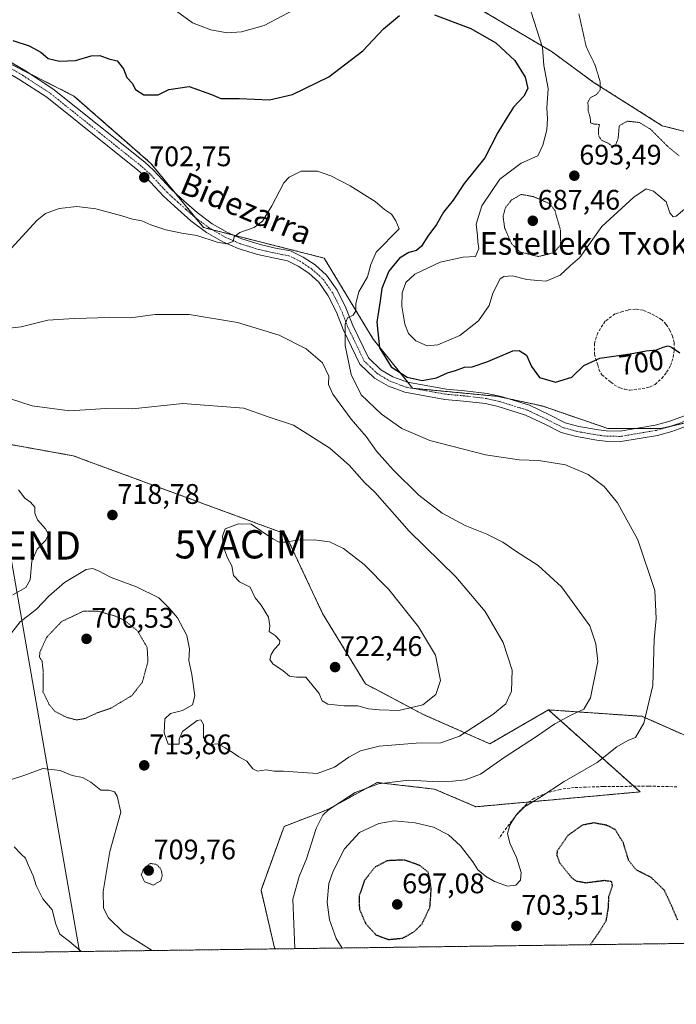
# Model space of a CAD drawing. Units: metres. Extents: x 590025 to 593458, y 4756784 to 4759143.
# Drawn here: x 591435 to 591668, y 4756784 to 4757132 of the extents above; entities that cross this region are included whole.
import ezdxf
from ezdxf.enums import TextEntityAlignment as Align

# ---------------------------------------------------------------- set-up
doc = ezdxf.new("R2010")
doc.units = ezdxf.units.M
doc.header["$MEASUREMENT"] = 0
for name, pattern in [('TRAZO_Y_PUNTO', [1, 0.5, -0.25, 0, -0.25]), ('TRAZOS', [0.75, 0.5, -0.25]), ('TRAZOS2', [0.375, 0.25, -0.125]), ('TRAZOSX2', [1.5, 1, -0.5])]:
    doc.linetypes.add(name, pattern=pattern)
doc.layers.get('0').update_dxf_attribs({"lineweight": 5})
for name, color, linetype, lineweight in [('Arbolado forestal', 92, 'TRAZOS', 0), ('Arbolado forestal CxS', 92, 'Continuous', 0), ('Camino', 19, 'Continuous', 0), ('Camino Cxs', 19, 'Continuous', 0), ('Camino eje', 39, 'TRAZO_Y_PUNTO', 13), ('Carátula', 7, 'Continuous', 5), ('Comarca CxS', 133, 'Continuous', 0), ('Comunidad Autónoma CxS', 142, 'Continuous', 0), ('Curva de nivel maestra', 36, 'Continuous', 30), ('Curva de nivel maestra depresión', 36, 'TRAZOS2', 30), ('Curva de nivel normal', 36, 'Continuous', 0), ('Curva de nivel normal depresión', 36, 'TRAZOS2', 0), ('Entidad de ámbito territorial CxS', 92, 'Continuous', 0), ('Espacio natural protegido CxS', 2, 'Continuous', 0), ('Municipio CxS', 142, 'Continuous', 0), ('Muro lineal', 1, 'TRAZOSX2', 13), ('Pastizal CxS', 92, 'Continuous', 0), ('Prado', 92, 'Continuous', 0), ('Prado CxS', 92, 'Continuous', 0), ('Provincia CxS', 1, 'Continuous', 0), ('Punto de cota en terreno', 7, 'Continuous', 0), ('Rótulo de curva de nivel directora', 19, 'Continuous', 0), ('Rótulo de punto de cota en terreno', 19, 'Continuous', 0), ('Senda', 19, 'TRAZOSX2', 0), ('Tendido', 6, 'Continuous', 0), ('Texto cartográfico', 19, 'Continuous', 0), ('Torre de tendido puntual', 7, 'Continuous', 0), ('Yacimiento arqueológico puntual', 7, 'Continuous', 0)]:
    doc.layers.add(name, color=color, linetype=linetype, lineweight=lineweight)
doc.styles.add('Arial', font='txt', dxfattribs={"height": 0.2})

# ---------------------------------------------------------------- blocks, each defined once
blk = doc.blocks.new('*U153')
at = {"layer": 'Arbolado forestal CxS', "color": 92, "linetype": 'Continuous', "lineweight": 0}
for points in [[(591589.37, 4757141.22, 696.5), (591623.8, 4757120.8, 693.48), (591638.4, 4757110.13, 690.06), (591662.81, 4757094.65, 689.58), (591720.34, 4757080.21, 694.89)], [(591677.18, 4756990.9, 701.71), (591662.38, 4756987.48, 702.8), (591643.59, 4756987.48, 703.7), (591620.26, 4756995.45, 702.76), (591604.63, 4756998.86, 702.24), (591574.46, 4757001.7, 700.52), (591560.5, 4757019.13, 700.9), (591543.14, 4757047.8, 707.41), (591500.44, 4757058.62, 703.84), (591481.8, 4757081.34, 702.37), (591454.54, 4757105.17, 701.26), (591407.28, 4757129.08, 699.87)]]:
    blk.add_polyline3d(points, dxfattribs=at)
blk = doc.blocks.new('*U154')
at = {"layer": 'Arbolado forestal CxS', "color": 92, "linetype": 'Continuous', "lineweight": 0}
blk.add_polyline3d([(591840.51, 4756807.46, 722.08), (591525.87, 4756803.25, 711.51), (591525.54, 4756803.6, 711.55), (591520.77, 4756824.08, 712.07), (591528.96, 4756846.61, 712.54), (591544.15, 4756852.47, 709.95), (591561.86, 4756862.16, 709.86), (591573.87, 4756860.77, 709.11), (591582.22, 4756859.8, 709.16), (591596.89, 4756853.58, 707.52), (591654.98, 4756858.84, 701.48), (591622.53, 4756887.87, 711.51), (591655.55, 4756885.59, 705.3), (591655.55, 4756885.59, 705.3), (591708.49, 4756862.25, 703.41)], dxfattribs=at)
blk = doc.blocks.new('*U159')
at = {"layer": 'Prado CxS', "color": 92, "linetype": 'Continuous', "lineweight": 0}
for points in [[(591407.28, 4757129.08, 699.87), (591454.54, 4757105.17, 701.26), (591481.8, 4757081.34, 702.37), (591500.44, 4757058.62, 703.84), (591543.14, 4757047.8, 707.41), (591560.5, 4757019.13, 700.9), (591574.46, 4757001.7, 700.52), (591604.63, 4756998.86, 702.24), (591620.26, 4756995.45, 702.76), (591643.59, 4756987.48, 703.7), (591662.38, 4756987.48, 702.8), (591677.18, 4756990.9, 701.71)], [(591708.49, 4756862.25, 703.41), (591655.55, 4756885.59, 705.3), (591622.53, 4756887.87, 711.51), (591601.78, 4756875.87, 711.89), (591578.44, 4756886.17, 718.93), (591557.75, 4756897.08, 720.94), (591542.57, 4756922.02, 721.11), (591529.32, 4756950.21, 719.74), (591454.32, 4756977.8, 716.95), (591422.28, 4756983.57, 718.11)]]:
    blk.add_polyline3d(points, dxfattribs=at)
blk = doc.blocks.new('*U160')
at = {"layer": 'Pastizal CxS', "color": 92, "linetype": 'Continuous', "lineweight": 0}
for points in [[(591799.57, 4757087.38, 696.81), (591842.98, 4757075.39, 709.45), (591844.46, 4757075.42, 710.47), (591848.89, 4757063.27, 710.34), (591854.91, 4757038.25, 715.28), (591856.1, 4757031.43, 716.55), (591816.17, 4757045.09, 710.06), (591772.05, 4757072.3, 697.65), (591762.46, 4757075.49, 696.14), (591743.01, 4757081.97, 694.71), (591720.34, 4757080.21, 694.89), (591662.81, 4757094.65, 689.58), (591638.4, 4757110.13, 690.06), (591623.8, 4757120.8, 693.48), (591589.37, 4757141.22, 696.5), (591576.02, 4757153.58, 694.09), (591553.61, 4757167.88, 692.07), (591564.06, 4757184.52, 687.21), (591602.93, 4757199.19, 689.22), (591631.89, 4757205.45, 694.63), (591661.06, 4757212.88, 701.3), (591669.29, 4757213.11, 704.74), (591668.68, 4757184.32, 697.53), (591686.68, 4757158.49, 694.43), (591730.52, 4757136.57, 693.79), (591775.09, 4757106.68, 699.29), (591799.57, 4757087.38, 696.81)], [(591920.22, 4756980.09, 724.86), (591880.1, 4756947.31, 716.03), (591880.48, 4756952.73, 716.32), (591880.49, 4756952.94, 716.34), (591880.49, 4756953.07, 716.34), (591880.07, 4756962.85, 717.14), (591880.05, 4756963.08, 717.15), (591879.86, 4756964.68, 717.16), (591878.69, 4756974.39, 717.14), (591878.56, 4756975.47, 717.17), (591878.54, 4756975.62, 717.17), (591875.32, 4756994.19, 717.74), (591884.05, 4757000.01, 720.21), (591895.72, 4757000.59, 721.92), (591909.73, 4757001.18, 724.52), (591916.73, 4757007.59, 726.24), (591917.02, 4757018.8, 728.08), (591878.17, 4757023.87, 720.78), (591868.72, 4757027.11, 716.77), (591866.39, 4757040.54, 715.18), (591866.35, 4757040.72, 715.17), (591860.15, 4757066.49, 712.99), (591860.05, 4757066.82, 713.02), (591856.83, 4757075.62, 713.86), (591898.89, 4757076.32, 726.27), (591924.91, 4757078.66, 733.64), (591944.01, 4757076.43, 740.72), (591958.08, 4757070.94, 744.14), (591965.91, 4757059, 742.44), (591969.41, 4757044.02, 738.41), (591966.92, 4757032.68, 735.7), (591947.98, 4757029.48, 732.97), (591938.14, 4757010.25, 729.9), (591920.22, 4756980.09, 724.86)]]:
    blk.add_polyline3d(points, close=True, dxfattribs=at)
blk = doc.blocks.new('*U165')
at = {"layer": 'Curva de nivel normal', "color": 36, "linetype": 'Continuous', "lineweight": 0}
for points in [[(591431.68, 4756998.05, 715), (591439.78, 4756995.52, 715), (591453.01, 4756993.78, 715), (591465.84, 4756994.57, 715), (591475.26, 4756994.49, 715), (591493.1, 4756996.33, 715), (591514.68, 4756994.68, 715), (591523.3, 4756991.63, 715), (591532.27, 4756988.69, 715), (591545.13, 4756980.49, 715), (591551.95, 4756974.46, 715), (591557.45, 4756968.32, 715), (591561.03, 4756964.97, 715), (591573.23, 4756951.17, 715), (591589.77, 4756935, 715), (591600.13, 4756922.73, 715), (591606.55, 4756911.72, 715), (591609.75, 4756901.93, 715), (591609.42, 4756894.54, 715), (591607.4, 4756889.96, 715), (591602.82, 4756886.2, 715), (591591.1, 4756878.54, 715), (591584.43, 4756876.26, 715), (591575.68, 4756876.14, 715), (591562.55, 4756874.98, 715), (591556, 4756873.42, 715), (591551.9, 4756871.14, 715), (591546.82, 4756867.59, 715), (591540.62, 4756865.38, 715), (591528.73, 4756866.19, 715), (591525.43, 4756866.16, 715), (591522.55, 4756866.69, 715), (591519.52, 4756866.22, 715), (591517.85, 4756866.99, 715), (591515.7, 4756869.77, 715), (591512.89, 4756871.29, 715), (591510.53, 4756872.93, 715), (591508.03, 4756874.43, 715), (591505.52, 4756875.8, 715), (591501.74, 4756875.54, 715), (591500.36, 4756878.02, 715), (591500.47, 4756882.71, 715), (591499.42, 4756884.35, 715), (591498.2, 4756884.14, 715), (591493, 4756880.17, 715), (591491.75, 4756877.5, 715), (591491.81, 4756875.72, 715), (591487.96, 4756875.73, 715), (591486.43, 4756879.72, 715), (591486.74, 4756884.68, 715), (591488.7, 4756886.53, 715), (591492.94, 4756887.7, 715), (591496.54, 4756889.64, 715), (591497.4, 4756892.87, 715), (591496.27, 4756900.45, 715), (591495.19, 4756905.29, 715), (591495.45, 4756909.46, 715), (591494.55, 4756914.19, 715), (591491.22, 4756920.41, 715), (591488.33, 4756923.81, 715), (591484.6, 4756927.51, 715), (591476.74, 4756931.44, 715), (591467.71, 4756934.78, 715), (591463.28, 4756937.11, 715), (591461.09, 4756937.92, 715), (591458.9, 4756937.52, 715), (591451.14, 4756932.9, 715), (591445.63, 4756928.11, 715), (591441.29, 4756923.54, 715), (591435.5, 4756919.05, 715), (591430.89, 4756913.18, 715)], [(591429.16, 4756862.11, 715), (591436.82, 4756864.62, 715), (591443.5, 4756867.08, 715), (591449.65, 4756866.38, 715), (591453.93, 4756864.66, 715), (591457.58, 4756863.98, 715), (591460.54, 4756862.28, 715), (591464.04, 4756859.48, 715), (591466.95, 4756859.44, 715), (591468.91, 4756858.86, 715), (591469.85, 4756857.27, 715), (591471.2, 4756851.6, 715), (591467.23, 4756837.74, 715), (591464.86, 4756823.62, 715), (591464.95, 4756817.7, 715), (591466.79, 4756814.31, 715), (591472.08, 4756809.06, 715), (591482.22, 4756802.67, 715)]]:
    blk.add_polyline3d(points, dxfattribs=at)
blk = doc.blocks.new('*U167')
at = {"layer": 'Curva de nivel normal', "color": 36, "linetype": 'Continuous', "lineweight": 0}
blk.add_polyline3d([(591549.45, 4756803.57, 705), (591547.44, 4756806.96, 705), (591545.04, 4756813.49, 705), (591544.14, 4756819.8, 705), (591544.84, 4756826.35, 705), (591546.37, 4756830.8, 705), (591550.36, 4756838.73, 705), (591555.64, 4756844.51, 705), (591562.43, 4756847.65, 705), (591567.86, 4756848.57, 705), (591575.3, 4756847.92, 705), (591581.89, 4756846.29, 705), (591587.11, 4756843.66, 705), (591591.41, 4756839.72, 705), (591595.82, 4756834.03, 705), (591597.52, 4756831.25, 705), (591600.23, 4756828.97, 705), (591603.4, 4756827.14, 705), (591608.1, 4756825.5, 705), (591610.99, 4756825.76, 705), (591612.65, 4756827.53, 705), (591612.9, 4756830.34, 705), (591611.23, 4756835.63, 705), (591608.9, 4756840.63, 705), (591608.05, 4756844.12, 705), (591608.99, 4756847.25, 705), (591611.11, 4756850.55, 705), (591614.01, 4756853.51, 705), (591619.5, 4756856.9, 705), (591628.1, 4756862.51, 705), (591639.77, 4756869.24, 705), (591646.73, 4756874.8, 705), (591650.65, 4756877.01, 705), (591653.38, 4756878.13, 705), (591656.26, 4756883.17, 705), (591659.55, 4756896.5, 705), (591659.94, 4756912.83, 705), (591660.72, 4756920.24, 705), (591660.22, 4756930.11, 705), (591654.24, 4756948.08, 705), (591646.94, 4756961.11, 705), (591642.26, 4756966.99, 705), (591636.57, 4756971.23, 705), (591628.57, 4756974.66, 705), (591619.09, 4756976.19, 705), (591612.21, 4756976.42, 705), (591600.26, 4756978.12, 705), (591580.51, 4756983.24, 705), (591570.69, 4756987.42, 705), (591563.45, 4756992.51, 705), (591556.29, 4756999.42, 705), (591552.72, 4757006.54, 705), (591550.58, 4757016.83, 705), (591550.56, 4757024.37, 705), (591551.45, 4757026.63, 705), (591553.45, 4757027.61, 705), (591554.36, 4757029.13, 705), (591554.37, 4757031.74, 705), (591555.42, 4757035.83, 705), (591558.46, 4757041.17, 705), (591559.6, 4757045.5, 705), (591561.58, 4757049.85, 705), (591569.7, 4757058.1, 705), (591568.5, 4757060.94, 705), (591566.93, 4757063.33, 705), (591564.55, 4757064.95, 705), (591561.16, 4757067.89, 705), (591552.38, 4757073.38, 705), (591545.52, 4757076.88, 705), (591540.77, 4757078.58, 705), (591534.98, 4757078.54, 705), (591530.74, 4757076.41, 705), (591528.84, 4757074.46, 705), (591524.59, 4757066.29, 705), (591521.34, 4757060.86, 705), (591518.32, 4757058.64, 705), (591513.28, 4757056.9, 705), (591511.29, 4757055.38, 705), (591510.94, 4757053.71, 705), (591508.58, 4757052.9, 705), (591505.23, 4757053.46, 705), (591498, 4757055.85, 705), (591492.77, 4757056.61, 705), (591487.1, 4757057.77, 705), (591481.72, 4757059.63, 705), (591478.57, 4757061.01, 705), (591475.31, 4757061.53, 705), (591471.44, 4757062.78, 705), (591462.33, 4757065.22, 705), (591455.61, 4757066.01, 705), (591449.26, 4757065.41, 705), (591444.51, 4757063.54, 705), (591441.54, 4757061.2, 705), (591430.96, 4757049.79, 705)], dxfattribs=at)
blk = doc.blocks.new('*U171')
at = {"layer": 'Curva de nivel normal', "color": 36, "linetype": 'Continuous', "lineweight": 0}
blk.add_polyline3d([(591430.66, 4757022.82, 710), (591435.91, 4757023.5, 710), (591445.34, 4757025.86, 710), (591454.6, 4757026.38, 710), (591467.21, 4757026.71, 710), (591474.55, 4757026.63, 710), (591483.35, 4757027.82, 710), (591495.31, 4757027.78, 710), (591512.41, 4757025.05, 710), (591527.16, 4757020.53, 710), (591536.75, 4757015.68, 710), (591542.49, 4757010.67, 710), (591544.74, 4757006, 710), (591544.7, 4757003.1, 710), (591546.18, 4756999.58, 710), (591552.68, 4756990.75, 710), (591557.96, 4756984.69, 710), (591561.66, 4756979.46, 710), (591567.53, 4756972.79, 710), (591576.66, 4756963.85, 710), (591584.91, 4756957.47, 710), (591593.05, 4756953.13, 710), (591600.71, 4756950.12, 710), (591606.35, 4756947.2, 710), (591610.98, 4756944.02, 710), (591618.92, 4756939, 710), (591627.14, 4756931.47, 710), (591637.19, 4756917.59, 710), (591639.3, 4756911.29, 710), (591640.04, 4756905.02, 710), (591637.46, 4756892.15, 710), (591635.04, 4756888.11, 710), (591630.74, 4756886.09, 710), (591624.81, 4756882.92, 710), (591617.96, 4756878.18, 710), (591607.27, 4756871.21, 710), (591598.48, 4756865.12, 710), (591593.1, 4756863.11, 710), (591588.63, 4756862.68, 710), (591583.65, 4756862.34, 710), (591573.16, 4756862.96, 710), (591562.34, 4756861.74, 710), (591554.16, 4756858.64, 710), (591544.68, 4756852.47, 710), (591542.72, 4756850.56, 710), (591540.32, 4756845.91, 710), (591536.86, 4756835.17, 710), (591534.3, 4756828.83, 710), (591532.04, 4756820.83, 710), (591532.72, 4756803.34, 710)], dxfattribs=at)
blk = doc.blocks.new('*U186')
at = {"layer": 'Curva de nivel normal', "color": 36, "linetype": 'Continuous', "lineweight": 0}
for points in [[(591457.05855, 4756802.33139, 720), (591456.75, 4756802.73, 720), (591453.01, 4756805.87, 720), (591449.59, 4756808.48, 720), (591448.12, 4756811.98, 720), (591446.84, 4756817.13, 720), (591443.58, 4756821.01, 720), (591441.14, 4756825.73, 720), (591440.12, 4756829.07, 720), (591438.3, 4756833.06, 720), (591437.36, 4756835.32, 720), (591435.82, 4756836.81, 720), (591433.34, 4756839.41, 720)], [(591432.94, 4756928.56, 720), (591437.48, 4756931.2, 720), (591439, 4756933.93, 720), (591439.63, 4756940.54, 720), (591441.48, 4756944.7, 720), (591444.53, 4756947.91, 720), (591445.49, 4756950, 720), (591444.52, 4756951.92, 720), (591441.63, 4756955.15, 720), (591440.64, 4756957.51, 720), (591440.74, 4756959.59, 720), (591439.2, 4756961.4, 720), (591437.15, 4756962.78, 720), (591434.88, 4756965.82, 720)]]:
    blk.add_polyline3d(points, dxfattribs=at)
blk = doc.blocks.new('5PATER')
at = {"layer": 'Carátula', "linetype": 'Continuous', "lineweight": 5}
h = blk.add_hatch(color=250, dxfattribs=at)
edge = h.paths.add_edge_path()
edge.add_ellipse((0, 0.01), major_axis=(-1.33, -1.34), ratio=0.999422, start_angle=0, end_angle=360)
blk = doc.blocks.new('5TTEND')
blk.add_text('5TTEND', height=10).set_placement((0, 0), align=Align.MIDDLE_CENTER)
blk = doc.blocks.new('5YACIM')
blk.add_text('5YACIM', height=10).set_placement((0, 0), align=Align.MIDDLE_CENTER)

msp = doc.modelspace()

# ---------------------------------------------------------------- linework, layer by layer
at = {"layer": 'Arbolado forestal', "color": 92, "linetype": 'TRAZOS', "lineweight": 0}
for points in [[(591669.29, 4757213.11, 704.74), (591661.06, 4757212.88, 701.3), (591631.89, 4757205.45, 694.63), (591602.93, 4757199.19, 689.22), (591564.06, 4757184.52, 687.21), (591553.61, 4757167.88, 692.07), (591576.02, 4757153.58, 694.09), (591589.37, 4757141.22, 696.5), (591623.8, 4757120.8, 693.48), (591638.4, 4757110.13, 690.06), (591662.81, 4757094.65, 689.58), (591720.34, 4757080.21, 694.89), (591743.01, 4757081.97, 694.71), (591762.46, 4757075.49, 696.14), (591772.05, 4757072.3, 697.65), (591816.17, 4757045.09, 710.06), (591856.1, 4757031.43, 716.55)], [(591677.18, 4756990.9, 701.71), (591666.06, 4756988.33, 702.54), (591662.38, 4756987.48, 702.8), (591653.66, 4756987.48, 703.2), (591643.59, 4756987.48, 703.7), (591620.26, 4756995.45, 702.76), (591607.51, 4756998.23, 702.41), (591604.63, 4756998.86, 702.24), (591574.46, 4757001.7, 700.52), (591572.72, 4757003.87, 700.15), (591560.5, 4757019.13, 700.9), (591543.14, 4757047.8, 707.41), (591510.99, 4757055.95, 704.5), (591503.54, 4757057.83, 703.98), (591500.44, 4757058.62, 703.84), (591497.62, 4757062.06, 703.4), (591490.2, 4757071.1, 702.75), (591481.8, 4757081.34, 702.37), (591454.54, 4757105.17, 701.26), (591438.62, 4757113.22, 701.13), (591410.48, 4757127.46, 700.17)], [(591622.53, 4756887.87, 711.51), (591601.78, 4756875.87, 711.89), (591578.44, 4756886.17, 718.93), (591557.74, 4756897.08, 720.94), (591542.57, 4756922.02, 721.11), (591529.32, 4756950.21, 719.74), (591454.31, 4756977.8, 716.95), (591422.28, 4756983.57, 718.11)], [(591525.87, 4756803.25, 711.51), (591525.54, 4756803.6, 711.55), (591520.77, 4756824.08, 712.07), (591528.96, 4756846.61, 712.54), (591544.15, 4756852.47, 709.95), (591561.86, 4756862.16, 709.86), (591573.87, 4756860.77, 709.11), (591582.22, 4756859.8, 709.16), (591596.88, 4756853.58, 707.52), (591615.73, 4756855.28, 705.12), (591654.98, 4756858.84, 701.48), (591652.76, 4756860.82, 702.08), (591622.53, 4756887.87, 711.51)], [(591622.53, 4756887.87, 711.51), (591655.55, 4756885.59, 705.3), (591708.49, 4756862.25, 703.41), (591734.1, 4756867.94, 701.81), (591749.23, 4756866.54, 702.01), (591766.13, 4756864.97, 703.25), (591770.91, 4756864.53, 703.51), (591797.61, 4756865.34, 706.27), (591808.5, 4756865.67, 708.19), (591836.74, 4756843.83, 718.35)], [(591840.51, 4756807.46, 722.08), (591525.87, 4756803.25, 711.51)], [(591525.87, 4756803.25, 711.51), (591333.1, 4756800.67, 733.1)]]:
    msp.add_polyline3d(points, dxfattribs=at)
at = {"layer": 'Arbolado forestal CxS', "color": 92, "linetype": 'Continuous', "lineweight": 0}
msp.add_polyline3d([(591422.28, 4756983.57, 718.11), (591454.32, 4756977.8, 716.95), (591529.32, 4756950.21, 719.74), (591542.57, 4756922.02, 721.11), (591557.74, 4756897.08, 720.94), (591578.44, 4756886.17, 718.93), (591601.78, 4756875.87, 711.89), (591622.53, 4756887.87, 711.51), (591622.53, 4756887.87, 711.51), (591654.98, 4756858.84, 701.48), (591596.88, 4756853.58, 707.52), (591582.22, 4756859.8, 709.16), (591573.87, 4756860.77, 709.11), (591561.86, 4756862.16, 709.86), (591544.15, 4756852.47, 709.95), (591528.96, 4756846.61, 712.54), (591520.77, 4756824.08, 712.07), (591525.54, 4756803.6, 711.55), (591525.87, 4756803.25, 711.51), (591333.1, 4756800.67, 733.1)], dxfattribs=at)
at = {"layer": 'Camino', "color": 19, "linetype": 'Continuous', "lineweight": 0}
for points in [[(591679.19, 4756991.1, 701.65), (591666.24, 4756986.44, 702.48), (591661.15, 4756985.02, 702.83), (591648.22, 4756982.82, 703.59), (591642.67, 4756982.94, 703.72), (591639.71, 4756983.32, 703.72), (591632.44, 4756984.59, 703.78), (591627.1, 4756986.05, 703.75), (591621.24, 4756989, 703.28), (591614.47, 4756992.24, 702.98), (591604.79, 4756995.21, 702.45), (591600.26, 4756996.27, 702.19), (591592.52, 4756997.2, 701.8), (591585.91, 4756997.77, 701.52), (591571.65, 4757000.32, 700.98), (591565.88, 4757002.43, 701.41), (591560.95, 4757005.34, 701.82), (591555.75, 4757010.26, 702.85), (591549.88, 4757022.51, 705.21), (591547.47, 4757028.67, 706.08), (591544.58, 4757034.49, 706.58), (591541.19, 4757039.29, 706.77), (591537.66, 4757042.44, 706.92), (591533.87, 4757044.98, 706.87), (591530.1, 4757046.85, 706.68), (591519.49, 4757049.07, 706.02), (591512.73, 4757051.17, 705.54), (591507.24, 4757053.57, 704.61), (591501.48, 4757056.9, 704.25), (591495.9, 4757061.04, 703.76), (591490.09, 4757066.19, 703.26), (591486.3, 4757069.69, 702.92), (591480.12, 4757076.31, 702.64), (591477.2, 4757078.94, 702.4), (591444.9, 4757104.75, 701.38), (591435.4, 4757110.93, 701.17), (591418.4, 4757120.99, 700.69)], [(591420.09, 4757124.28, 700.31), (591437.34, 4757114.06, 701.04), (591447.06, 4757107.74, 701.35), (591479.59, 4757081.75, 702.34), (591482.7, 4757078.94, 702.5), (591488.9, 4757072.3, 702.71), (591492.56, 4757068.93, 702.78), (591498.22, 4757063.9, 702.92), (591503.5, 4757059.98, 703.39), (591508.9, 4757056.86, 704.25), (591514.02, 4757054.62, 705), (591520.46, 4757052.62, 705.93), (591525.9, 4757051.34, 706.3), (591531.26, 4757050.38, 706.64), (591535.72, 4757048.18, 706.85), (591539.92, 4757045.36, 706.97), (591543.96, 4757041.75, 706.82), (591547.75, 4757036.39, 706.18), (591550.84, 4757030.17, 705.38), (591553.26, 4757023.98, 704.18), (591558.78, 4757012.46, 701.65), (591563.18, 4757008.3, 701.23), (591567.47, 4757005.77, 700.62), (591572.62, 4757003.89, 700.15), (591586.4, 4757001.43, 701.04), (591592.9, 4757000.86, 701.44), (591600.9, 4756999.9, 701.96), (591605.75, 4756998.77, 702.28), (591615.81, 4756995.68, 702.86), (591622.86, 4756992.3, 703.13), (591628.42, 4756989.5, 703.4), (591633.25, 4756988.19, 703.65), (591640.26, 4756986.97, 703.6), (591642.94, 4756986.62, 703.66), (591647.95, 4756986.51, 703.68), (591660.34, 4756988.62, 702.91), (591665.12, 4756989.95, 702.46), (591677.86, 4756994.54, 701.48)]]:
    msp.add_polyline3d(points, dxfattribs=at)
at = {"layer": 'Camino Cxs', "color": 19, "linetype": 'Continuous', "lineweight": 0}
for points in [[(591679.19, 4756991.1, 701.65), (591666.24, 4756986.44, 702.48), (591661.15, 4756985.02, 702.83), (591648.22, 4756982.82, 703.59), (591642.67, 4756982.94, 703.72), (591639.71, 4756983.32, 703.72), (591632.44, 4756984.59, 703.78), (591627.1, 4756986.05, 703.75), (591621.24, 4756989, 703.28), (591614.47, 4756992.24, 702.98), (591604.79, 4756995.21, 702.45), (591600.26, 4756996.27, 702.19), (591592.52, 4756997.2, 701.8), (591585.91, 4756997.77, 701.52), (591571.65, 4757000.32, 700.98), (591565.88, 4757002.43, 701.41), (591560.95, 4757005.34, 701.82), (591555.75, 4757010.26, 702.85), (591549.88, 4757022.51, 705.21), (591547.47, 4757028.67, 706.08), (591544.58, 4757034.49, 706.58), (591541.19, 4757039.29, 706.77), (591537.66, 4757042.44, 706.92), (591533.87, 4757044.98, 706.87), (591530.1, 4757046.85, 706.68), (591519.49, 4757049.07, 706.02), (591512.73, 4757051.17, 705.54), (591507.24, 4757053.57, 704.61), (591501.48, 4757056.9, 704.25), (591495.9, 4757061.04, 703.76), (591490.09, 4757066.19, 703.26), (591486.3, 4757069.69, 702.92), (591480.12, 4757076.31, 702.64), (591477.2, 4757078.94, 702.4), (591444.9, 4757104.75, 701.38), (591435.4, 4757110.93, 701.17), (591418.4, 4757120.99, 700.69)], [(591420.09, 4757124.28, 700.31), (591437.34, 4757114.06, 701.04), (591447.06, 4757107.74, 701.35), (591479.59, 4757081.75, 702.34), (591482.7, 4757078.94, 702.5), (591488.9, 4757072.3, 702.71), (591492.56, 4757068.93, 702.78), (591498.22, 4757063.9, 702.92), (591503.5, 4757059.98, 703.39), (591508.9, 4757056.86, 704.25), (591514.02, 4757054.62, 705), (591520.46, 4757052.62, 705.93), (591525.9, 4757051.34, 706.3), (591531.26, 4757050.38, 706.64), (591535.72, 4757048.18, 706.85), (591539.92, 4757045.36, 706.97), (591543.96, 4757041.75, 706.82), (591547.75, 4757036.39, 706.18), (591550.84, 4757030.17, 705.38), (591553.26, 4757023.98, 704.18), (591558.78, 4757012.46, 701.65), (591563.18, 4757008.3, 701.23), (591567.47, 4757005.77, 700.62), (591572.62, 4757003.89, 700.15), (591586.4, 4757001.43, 701.04), (591592.9, 4757000.86, 701.44), (591600.9, 4756999.9, 701.96), (591605.75, 4756998.77, 702.28), (591615.81, 4756995.68, 702.86), (591622.86, 4756992.3, 703.13), (591628.42, 4756989.5, 703.4), (591633.25, 4756988.19, 703.65), (591640.26, 4756986.97, 703.6), (591642.94, 4756986.62, 703.66), (591647.95, 4756986.51, 703.68), (591660.34, 4756988.62, 702.91), (591665.12, 4756989.95, 702.46), (591677.86, 4756994.54, 701.48)]]:
    msp.add_polyline3d(points, dxfattribs=at)
at = {"layer": 'Camino eje', "color": 39, "linetype": 'TRAZO_Y_PUNTO', "lineweight": 13}
msp.add_polyline3d([(591672.16, 4756990.53, 701.97), (591665.68, 4756988.2, 702.56), (591660.75, 4756986.82, 702.89), (591648.09, 4756984.67, 703.6), (591642.81, 4756984.78, 703.66), (591641.33, 4756984.97, 703.64), (591639.99, 4756985.15, 703.65), (591636.48, 4756985.76, 703.69), (591632.85, 4756986.39, 703.71), (591630.43, 4756987.05, 703.68), (591627.76, 4756987.78, 703.55), (591622.05, 4756990.65, 703.21), (591618.67, 4756992.27, 703.08), (591615.14, 4756993.96, 702.86), (591605.27, 4756996.99, 702.37), (591603.01, 4756997.52, 702.25), (591600.58, 4756998.09, 702.12), (591592.71, 4756999.03, 701.63), (591589.46, 4756999.32, 701.44), (591586.16, 4756999.6, 701.25), (591579.27, 4757000.83, 700.67), (591572.14, 4757002.11, 700.64), (591566.68, 4757004.1, 701.11), (591562.07, 4757006.82, 701.51), (591557.27, 4757011.36, 702.19), (591551.57, 4757023.25, 704.28), (591549.16, 4757029.42, 705.67), (591546.17, 4757035.44, 706.19), (591542.58, 4757040.52, 706.73), (591538.79, 4757043.9, 706.83), (591536.69, 4757045.31, 706.89), (591534.8, 4757046.58, 706.84), (591532.91, 4757047.52, 706.75), (591530.68, 4757048.62, 706.58), (591528, 4757049.1, 706.41), (591522.7, 4757050.21, 706.09), (591519.98, 4757050.85, 705.95), (591513.38, 4757052.9, 705.24), (591508.07, 4757055.22, 704.43), (591502.49, 4757058.44, 703.82), (591497.06, 4757062.47, 703.4), (591494.16, 4757065.05, 703.04), (591491.33, 4757067.56, 703.1), (591489.5, 4757069.25, 702.93), (591487.6, 4757071, 702.85), (591481.41, 4757077.63, 702.58), (591479.86, 4757079.03, 702.47), (591478.4, 4757080.35, 702.38), (591445.98, 4757106.25, 701.36), (591436.37, 4757112.5, 701.09), (591427.87, 4757117.53, 700.82)], dxfattribs=at)
at = {"layer": 'Comarca CxS', "color": 133, "linetype": 'Continuous', "lineweight": 0}
msp.add_polyline3d([(593024.11, 4756823.28, 968.62), (590059.09, 4756783.64, 852.98), (590051.29, 4757376.42, 790.63), (590028.65, 4759097.08, 719.84), (593426.06, 4759142.53, 620.11), (593442.72, 4757923.17, 758.34), (593457.66, 4756829.08, 964.37), (593024.11, 4756823.28, 968.62)], close=True, dxfattribs=at)
msp.add_polyline3d([(593024.11, 4756823.28, 968.62), (590059.09, 4756783.64, 852.98), (590051.29, 4757376.42, 790.63), (590028.65, 4759097.08, 719.84), (593426.06, 4759142.53, 620.11), (593442.72, 4757923.17, 758.34), (593457.66, 4756829.08, 964.37), (593024.11, 4756823.28, 968.62)], close=True, dxfattribs=at)
at = {"layer": 'Comunidad Autónoma CxS', "color": 142, "linetype": 'Continuous', "lineweight": 0}
msp.add_polyline3d([(593457.66, 4756829.08, 964.37), (590059.09, 4756783.64, 852.98), (590051.29, 4757376.42, 790.63), (590031.76, 4758861.02, 761.89), (590028.65, 4759097.08, 719.84), (590506.77, 4759103.48, 694.26), (592004.21, 4759123.51, 734.89), (592692.63, 4759132.72, 577.22), (593426.06, 4759142.53, 620.11), (593442.72, 4757923.17, 758.34), (593457.66, 4756829.08, 964.37)], close=True, dxfattribs=at)
msp.add_polyline3d([(593457.66, 4756829.08, 964.37), (590059.09, 4756783.64, 852.98), (590051.29, 4757376.42, 790.63), (590031.76, 4758861.02, 761.89), (590028.65, 4759097.08, 719.84), (590506.77, 4759103.48, 694.26), (592004.21, 4759123.51, 734.89), (592692.63, 4759132.72, 577.22), (593426.06, 4759142.53, 620.11), (593442.72, 4757923.17, 758.34), (593457.66, 4756829.08, 964.37)], close=True, dxfattribs=at)
at = {"layer": 'Curva de nivel maestra', "color": 36, "linetype": 'Continuous', "lineweight": 30}
for points in [[(591432.87, 4757124.84, 700), (591438.7, 4757122.92, 700), (591442.77, 4757120.65, 700), (591445.43, 4757118.46, 700), (591449.43, 4757117.5, 700), (591455.15, 4757117.8, 700), (591460.66, 4757119.38, 700), (591463.65, 4757119.46, 700), (591466.95, 4757118.32, 700), (591469.87, 4757117.68, 700), (591472.06, 4757114.79, 700), (591473.29, 4757111.69, 700), (591475.14, 4757109.73, 700), (591476.36, 4757107.5, 700), (591479.34, 4757105.56, 700), (591484.37, 4757105.63, 700), (591488.1, 4757107.49, 700), (591495.36, 4757108.52, 700), (591503.24, 4757105.66, 700), (591506.57, 4757104.3, 700), (591513.18, 4757104.25, 700), (591523.78, 4757103.85, 700), (591531.96, 4757105.66, 700), (591544.79, 4757111.92, 700), (591556.86, 4757121.13, 700), (591564.15, 4757128.95, 700), (591569.77, 4757133.65, 700)], [(591582.2, 4757133.95, 700), (591595.06, 4757129.13, 700), (591603.89, 4757123.96, 700), (591610.63, 4757117.76, 700), (591614.32, 4757111.86, 700), (591615.22, 4757107.83, 700), (591613.78, 4757105.17, 700), (591610.14, 4757101.26, 700), (591607.19, 4757096.56, 700), (591604.59, 4757092.22, 700), (591599.96, 4757083.31, 700), (591592.72, 4757074.21, 700), (591588.85, 4757068.31, 700), (591585.43, 4757064.02, 700), (591582.87, 4757059.7, 700), (591579.88, 4757055.52, 700), (591577.56, 4757051.99, 700), (591575.77, 4757050.52, 700), (591573.07, 4757049.74, 700), (591569.82, 4757047.83, 700), (591566.07, 4757043.13, 700), (591563.6, 4757037.07, 700), (591563, 4757032.64, 700), (591561.83, 4757025.17, 700), (591562.76, 4757016.06, 700), (591566.8, 4757009.36, 700), (591572.54, 4757005.6, 700), (591577.81, 4757004.48, 700), (591582.88, 4757005.39, 700), (591586.82, 4757007.19, 700), (591589.63, 4757008.06, 700), (591592.82, 4757009.18, 700), (591595.58, 4757009.28, 700), (591601.03, 4757011.16, 700), (591609.94, 4757015.02, 700), (591612.13, 4757015.12, 700), (591614.77, 4757013.46, 700), (591616.59, 4757009.46, 700), (591619.39, 4757005.55, 700), (591625.04, 4757003.93, 700), (591630.77, 4757005.6, 700), (591635.1, 4757009.74, 700), (591640.77, 4757012.35, 700), (591651.43, 4757013.85, 700), (591657.1, 4757014.94, 700), (591660.77, 4757015.27, 700), (591663.1, 4757016.26, 700), (591664.95, 4757016.71, 700), (591666.12, 4757016.24, 700), (591669.1, 4757014.28, 700)]]:
    msp.add_polyline3d(points, dxfattribs=at)
at = {"layer": 'Curva de nivel maestra depresión', "color": 36, "linetype": 'TRAZOS2', "lineweight": 30}
for points in [[(591668.3, 4756813.42, 700), (591666.52, 4756817.66, 700), (591663.64, 4756823.94, 700), (591658.88, 4756828.56, 700), (591653.59, 4756831.22, 700), (591651.01, 4756834.41, 700), (591649.07, 4756840.8, 700), (591646.15, 4756845.5, 700), (591643.23, 4756847, 700), (591638.58, 4756847.84, 700), (591634.52, 4756847.05, 700), (591629.38, 4756843.37, 700), (591625.68, 4756838.01, 700), (591625.44, 4756836.56, 700), (591626.56, 4756833.68, 700), (591630.85, 4756828.37, 700), (591632.36, 4756827.32, 700), (591635.83, 4756826.69, 700), (591642.36, 4756827.54, 700), (591644.8, 4756827.2, 700), (591645.09, 4756825.49, 700), (591643.85, 4756821.8, 700), (591643.62, 4756817.46, 700), (591642.84, 4756813.05, 700), (591640.25, 4756808.92, 700), (591637.35, 4756804.74, 700)], [(591565.98, 4756806.58, 700), (591570.94, 4756807.08, 700), (591575.05, 4756809.36, 700), (591577.81, 4756812.17, 700), (591580.58, 4756818, 700), (591581.06, 4756824.67, 700), (591579.99, 4756830.39, 700), (591576.93, 4756832.82, 700), (591571.53, 4756834.72, 700), (591565.43, 4756834.46, 700), (591561.08, 4756832.17, 700), (591557.35, 4756827.38, 700), (591555.48, 4756821.89, 700), (591555.61, 4756817.26, 700), (591557.82, 4756812.2, 700), (591561.47, 4756808.21, 700), (591565.98, 4756806.58, 700)]]:
    msp.add_polyline3d(points, dxfattribs=at)
at = {"layer": 'Curva de nivel normal', "color": 36, "linetype": 'Continuous', "lineweight": 0}
for points in [[(591490.81, 4757135.21, 695), (591496.55, 4757131.1, 695), (591502.98, 4757128.6, 695), (591508.79, 4757127.51, 695), (591513.89, 4757127.91, 695), (591521.87, 4757130.18, 695), (591534.45, 4757136.71, 695)], [(591616.42, 4757134.82, 695), (591620.46, 4757122.31, 695), (591620.89, 4757115.99, 695), (591622.39, 4757107.79, 695), (591621.98, 4757100.84, 695), (591622.19, 4757097.25, 695), (591621.98, 4757093.17, 695), (591620.58, 4757087.83, 695), (591618.77, 4757083.94, 695), (591612.88, 4757081.42, 695), (591605.27, 4757075.68, 695), (591599.01, 4757066.35, 695), (591596.98, 4757059.83, 695), (591597.39, 4757055.83, 695), (591597.52, 4757053.5, 695), (591597.92, 4757051.17, 695), (591596.71, 4757048.33, 695), (591592.39, 4757048.08, 695), (591584.26, 4757046.4, 695), (591575.22, 4757042.1, 695), (591572.06, 4757039.17, 695), (591570.77, 4757035.5, 695), (591570.59, 4757030.83, 695), (591571.69, 4757024.44, 695), (591572.96, 4757021.05, 695), (591575.53, 4757018.47, 695), (591579.58, 4757016.78, 695), (591583.35, 4757017.08, 695), (591591.19, 4757020.39, 695), (591597.83, 4757025.6, 695), (591601.5, 4757031.06, 695), (591602.85, 4757035.42, 695), (591605.41, 4757040.48, 695), (591606.7, 4757041.34, 695), (591609.76, 4757041.54, 695), (591614.85, 4757040.18, 695), (591618.77, 4757039.82, 695), (591621.77, 4757039.66, 695), (591626.64, 4757041.7, 695), (591630.34, 4757045.15, 695), (591633.63, 4757047.99, 695), (591641.43, 4757058.99, 695), (591652.77, 4757069.34, 695), (591657.1, 4757072.31, 695), (591659.78, 4757071.51, 695), (591664.16, 4757067.69, 695), (591665.47, 4757063.82, 695), (591666.65, 4757062.42, 695), (591667.77, 4757062.69, 695), (591672.99, 4757067.05, 695)], [(591569.54, 4756887.65, 720), (591578.1, 4756889.61, 720), (591582.72, 4756893.26, 720), (591584.27, 4756898.3, 720), (591582.53, 4756907.26, 720), (591576.48, 4756917.22, 720), (591566.03, 4756930.43, 720), (591557.31, 4756939.38, 720), (591549.95, 4756945.02, 720), (591544.99, 4756947.39, 720), (591539.54, 4756948.05, 720), (591533.54, 4756947.97, 720), (591529.43, 4756947.22, 720), (591527.16, 4756947.21, 720), (591524.97, 4756948.47, 720), (591517.24, 4756953.64, 720), (591512.81, 4756953.77, 720), (591508.03, 4756951.94, 720), (591507.19, 4756949.33, 720), (591507.52, 4756945.52, 720), (591508.96, 4756941.68, 720), (591510.44, 4756938.84, 720), (591511.06, 4756935.46, 720), (591513.14, 4756933.21, 720), (591516.9, 4756931.3, 720), (591518.76, 4756927.58, 720), (591520.79, 4756924.89, 720), (591523.39, 4756920.73, 720), (591523.84, 4756917.63, 720), (591523.69, 4756915.61, 720), (591525.82, 4756914.22, 720), (591527.48, 4756912.44, 720), (591527.33, 4756911.2, 720), (591525.42, 4756909.19, 720), (591524.38, 4756907.42, 720), (591523.94, 4756905.68, 720), (591524.94, 4756904.22, 720), (591528.57, 4756901.71, 720), (591530.81, 4756899.8, 720), (591533.36, 4756899.44, 720), (591536.66, 4756899.45, 720), (591541.36, 4756893.61, 720), (591542.48, 4756891.1, 720), (591544.44, 4756889.84, 720), (591550.24, 4756889.34, 720), (591555.04, 4756889.28, 720), (591558.88, 4756888.19, 720), (591562.55, 4756887.93, 720), (591569.54, 4756887.65, 720)]]:
    msp.add_polyline3d(points, dxfattribs=at)
at = {"layer": 'Curva de nivel normal depresión', "color": 36, "linetype": 'TRAZOS2', "lineweight": 0}
for points in [[(591633.31, 4757134.27, 690), (591635.92, 4757122.57, 690), (591639.06, 4757116.12, 690), (591640.84, 4757110.19, 690), (591640.86, 4757107.31, 690), (591639.48, 4757105.65, 690), (591637.41, 4757104.61, 690), (591636.51, 4757103.03, 690), (591636.64, 4757099.83, 690), (591637.33, 4757097.48, 690), (591637.46, 4757095.68, 690), (591639.1, 4757095.16, 690), (591640.64, 4757095.14, 690), (591640.22, 4757093.38, 690), (591640.34, 4757090.95, 690), (591641.36, 4757089.52, 690), (591643.7, 4757088.4, 690), (591645.12, 4757087.43, 690), (591646.31, 4757087.78, 690), (591647.23, 4757090.17, 690), (591647.6, 4757094.67, 690), (591650.42, 4757096.25, 690), (591654.75, 4757095.8, 690), (591658.62, 4757093.44, 690), (591664.33, 4757087.73, 690), (591668.86, 4757083.92, 690)], [(591618.95, 4757048.35, 690), (591624.46, 4757049.71, 690), (591626.83, 4757052.49, 690), (591626.84, 4757057.5, 690), (591624.86, 4757064.53, 690), (591623.1, 4757066.99, 690), (591617.17, 4757069.57, 690), (591612.93, 4757070.35, 690), (591609.43, 4757068.34, 690), (591607.3, 4757065.63, 690), (591606.47, 4757062.57, 690), (591607.04, 4757058.44, 690), (591609.48, 4757052.88, 690), (591612.55, 4757049.95, 690), (591618.95, 4757048.35, 690)], [(591455.56, 4756884.29, 710), (591458.47, 4756884.83, 710), (591463.02, 4756886.91, 710), (591467.52, 4756888.41, 710), (591475.1, 4756892.96, 710), (591478.77, 4756897.68, 710), (591480.75, 4756905.04, 710), (591480.46, 4756910, 710), (591477.06, 4756915.81, 710), (591472.57, 4756919.46, 710), (591469.1, 4756921.09, 710), (591463.15, 4756922.78, 710), (591457.94, 4756922.8, 710), (591450.14, 4756919.15, 710), (591444.85, 4756913.5, 710), (591442.5, 4756908.34, 710), (591442.34, 4756906.53, 710), (591443.24, 4756905.15, 710), (591443.68, 4756901.41, 710), (591443.58, 4756894.31, 710), (591445.74, 4756889.82, 710), (591447.78, 4756887.34, 710), (591452.09, 4756885.15, 710), (591455.56, 4756884.29, 710)], [(591482.62, 4756825.83, 710), (591485.26, 4756827.37, 710), (591485.82, 4756829.27, 710), (591485.32, 4756831.5, 710), (591483.76, 4756833.19, 710), (591481.55, 4756833.5, 710), (591479.14, 4756831.56, 710), (591478.38, 4756829.4, 710), (591479.54, 4756827.04, 710), (591482.62, 4756825.83, 710)]]:
    msp.add_polyline3d(points, dxfattribs=at)
at = {"layer": 'Entidad de ámbito territorial CxS', "color": 92, "linetype": 'Continuous', "lineweight": 0}
msp.add_polyline3d([(593024.11, 4756823.28, 968.62), (590059.09, 4756783.64, 852.98)], dxfattribs=at)
msp.add_polyline3d([(593024.11, 4756823.28, 968.62), (590059.09, 4756783.64, 852.98)], dxfattribs=at)
at = {"layer": 'Espacio natural protegido CxS', "color": 2, "linetype": 'Continuous', "lineweight": 0}
msp.add_polyline3d([(591843.94, 4756807.5, 720.52), (590059.09, 4756783.64, 852.98)], dxfattribs=at)
msp.add_polyline3d([(591843.94, 4756807.5, 720.52), (590059.09, 4756783.64, 852.98)], dxfattribs=at)
at = {"layer": 'Municipio CxS', "color": 142, "linetype": 'Continuous', "lineweight": 0}
msp.add_polyline3d([(593024.11, 4756823.28, 968.62), (590059.09, 4756783.64, 852.98), (590028.65, 4759097.08, 719.84), (593426.06, 4759142.53, 620.11)], dxfattribs=at)
msp.add_polyline3d([(593024.11, 4756823.28, 968.62), (590059.09, 4756783.64, 852.98), (590028.65, 4759097.08, 719.84), (593426.06, 4759142.53, 620.11)], dxfattribs=at)
at = {"layer": 'Muro lineal', "color": 1, "linetype": 'TRAZOSX2', "lineweight": 13}
msp.add_polyline3d([(591651.32, 4757001.01, 712), (591655.67, 4757001.59, 711.72), (591658.35, 4757002.16, 710.87), (591660.32, 4757003.05, 708.95), (591662.64, 4757005.22, 707.15), (591664.39, 4757007.4, 705.87), (591665.76, 4757009.8, 705.63), (591666.71, 4757012.64, 702.76), (591667.07, 4757015.31, 704.39), (591667.01, 4757017.86, 708.73), (591666.49, 4757020.11, 709.77), (591665.55, 4757022.23, 707.86), (591664.23, 4757024.34, 707.79), (591662.64, 4757025.99, 708.33), (591658.57, 4757028.33, 708.94), (591656.1, 4757029.34, 710.27), (591653.35, 4757029.77, 710.89), (591650.73, 4757029.41, 710.45), (591648.71, 4757028.9, 710.64), (591646.09, 4757028.03, 711.33), (591642.6, 4757025.42, 708.91), (591639.98, 4757021.34, 709.17), (591638.81, 4757017.57, 713.74), (591638.81, 4757013.8, 714.26), (591639.98, 4757010.01, 711.94), (591640.42, 4757008.41, 713.3), (591641.44, 4757006.52, 714.27), (591644.63, 4757003.92, 713.64), (591645.78, 4757002.97, 712.53), (591647.82, 4757001.88, 710.57), (591649.57, 4757001.36, 711.55), (591651.32, 4757001.01, 712)], dxfattribs=at)
at = {"layer": 'Pastizal CxS', "color": 92, "linetype": 'Continuous', "lineweight": 0}
msp.add_polyline3d([(591669.29, 4757213.11, 704.74), (591661.06, 4757212.88, 701.3), (591631.89, 4757205.45, 694.63), (591602.93, 4757199.19, 689.22), (591564.06, 4757184.52, 687.21), (591553.61, 4757167.88, 692.07), (591576.02, 4757153.58, 694.09), (591589.37, 4757141.22, 696.5), (591623.8, 4757120.8, 693.48), (591638.4, 4757110.13, 690.06), (591662.81, 4757094.65, 689.58), (591720.34, 4757080.21, 694.89), (591743.01, 4757081.97, 694.71), (591762.46, 4757075.49, 696.14), (591772.05, 4757072.3, 697.65), (591816.17, 4757045.09, 710.06), (591856.1, 4757031.43, 716.55)], dxfattribs=at)
at = {"layer": 'Prado', "color": 92, "linetype": 'Continuous', "lineweight": 0}
for points in [[(591677.18, 4756990.9, 701.71), (591666.06, 4756988.33, 702.54), (591662.38, 4756987.48, 702.8), (591653.66, 4756987.48, 703.2), (591643.59, 4756987.48, 703.7), (591620.26, 4756995.45, 702.76), (591607.51, 4756998.23, 702.41), (591604.63, 4756998.86, 702.24), (591574.46, 4757001.7, 700.52), (591572.72, 4757003.87, 700.15), (591560.5, 4757019.13, 700.9), (591543.14, 4757047.8, 707.41), (591510.99, 4757055.95, 704.5), (591503.54, 4757057.83, 703.98), (591500.44, 4757058.62, 703.84), (591497.62, 4757062.06, 703.4), (591490.2, 4757071.1, 702.75), (591481.8, 4757081.34, 702.37), (591454.54, 4757105.17, 701.26), (591438.62, 4757113.22, 701.13), (591410.48, 4757127.46, 700.17)], [(591622.53, 4756887.87, 711.51), (591601.78, 4756875.87, 711.89), (591578.44, 4756886.17, 718.93), (591557.74, 4756897.08, 720.94), (591542.57, 4756922.02, 721.11), (591529.32, 4756950.21, 719.74), (591454.31, 4756977.8, 716.95), (591422.28, 4756983.57, 718.11)], [(591622.53, 4756887.87, 711.51), (591655.55, 4756885.59, 705.3), (591708.49, 4756862.25, 703.41), (591734.1, 4756867.94, 701.81), (591749.23, 4756866.54, 702.01), (591766.13, 4756864.97, 703.25), (591770.91, 4756864.53, 703.51), (591797.61, 4756865.34, 706.27), (591808.5, 4756865.67, 708.19), (591836.74, 4756843.83, 718.35)]]:
    msp.add_polyline3d(points, dxfattribs=at)
at = {"layer": 'Provincia CxS', "color": 1, "linetype": 'Continuous', "lineweight": 0}
msp.add_polyline3d([(593457.66, 4756829.08, 964.37), (590059.09, 4756783.64, 852.98), (590028.65, 4759097.08, 719.84), (593426.06, 4759142.53, 620.11), (593457.66, 4756829.08, 964.37)], close=True, dxfattribs=at)
msp.add_polyline3d([(593457.66, 4756829.08, 964.37), (590059.09, 4756783.64, 852.98), (590028.65, 4759097.08, 719.84), (593426.06, 4759142.53, 620.11), (593457.66, 4756829.08, 964.37)], close=True, dxfattribs=at)
at = {"layer": 'Senda', "color": 19, "linetype": 'TRAZOSX2', "lineweight": 0}
msp.add_polyline3d([(591668.02, 4756860.63, 700.61), (591658.04, 4756860.87, 701.41), (591641.97, 4756860.72, 703.11), (591631.66, 4756860.39, 703.97), (591626.72, 4756859.74, 704.34), (591622.06, 4756858.55, 704.93), (591617.44, 4756856.57, 705.23), (591614.86, 4756854.63, 705.05), (591611.39, 4756850.98, 704.83), (591604.98, 4756842.39, 705.47)], dxfattribs=at)
at = {"layer": 'Tendido', "color": 6, "linetype": 'Continuous', "lineweight": 0}
msp.add_polyline3d([(591049.43, 4759110.74, 680.48), (591051.49, 4759106.83, 680.55), (591095.42, 4758865.26, 657.49), (591135.16, 4758637.3, 673.41), (591159.86, 4758491.45, 688.93), (591189.9, 4758322.47, 682.64), (591222.35, 4758132.76, 675.36), (591262.75, 4757905.67, 673.43), (591300.11, 4757692.49, 672.42), (591338.96, 4757471.2, 698.35), (591372.33, 4757285.38, 702.57), (591405.21, 4757094.24, 703.15), (591431.45, 4756946.06, 721.67), (591456.5, 4756802.32, 720)], dxfattribs=at)

# ---------------------------------------------------------------- block references
at = {"layer": 'Arbolado forestal CxS', "color": 92, "linetype": 'Continuous', "lineweight": 0}
for name in ['*U153', '*U154']:
    msp.add_blockref(name, (0, 0), dxfattribs=at)
at = {"layer": 'Curva de nivel normal', "color": 36, "linetype": 'Continuous', "lineweight": 0}
for name in ['*U186', '*U165', '*U171', '*U167']:
    msp.add_blockref(name, (0, 0), dxfattribs=at)
at = {"layer": 'Pastizal CxS', "color": 92, "linetype": 'Continuous', "lineweight": 0}
msp.add_blockref('*U160', (0, 0), dxfattribs=at)
at = {"layer": 'Prado CxS', "color": 92, "linetype": 'Continuous', "lineweight": 0}
msp.add_blockref('*U159', (0, 0), dxfattribs=at)
at = {"layer": 'Punto de cota en terreno', "linetype": 'Continuous', "lineweight": 0}
for p in [(591479.43, 4757076.37, 702.75), (591631.7, 4757076.95, 693.49), (591617, 4757061, 687.46), (591468.16, 4756956.85, 718.78), (591459, 4756913, 706.53), (591547, 4756903, 722.46), (591479.43, 4756868.21, 713.86), (591481, 4756831, 709.76), (591569, 4756819, 697.08), (591611.21, 4756811.37, 703.51)]:
    msp.add_blockref('5PATER', p, dxfattribs=at)
at = {"layer": 'Torre de tendido puntual', "linetype": 'Continuous', "lineweight": 0}
msp.add_blockref('5TTEND', (591431.45, 4756946.06, 721.87), dxfattribs=at)
at = {"layer": 'Yacimiento arqueológico puntual', "linetype": 'Continuous', "lineweight": 0}
msp.add_blockref('5YACIM', (591513.67, 4756946.47, 720.74), dxfattribs=at)

# ---------------------------------------------------------------- texts
at = {"layer": 'Rótulo de curva de nivel directora', "color": 19, "linetype": 'Continuous', "lineweight": 0, "style": 'Arial'}
msp.add_text('700', height=7, rotation=8.0095, dxfattribs=at).set_placement((591655.41, 4757010.84), align=Align.MIDDLE_CENTER)
at = {"layer": 'Rótulo de punto de cota en terreno', "color": 19, "linetype": 'Continuous', "lineweight": 0, "style": 'Arial'}
for s, p in [('702,75', (591481.19, 4757078.13)), ('693,49', (591633.46, 4757078.71)), ('687,46', (591618.76, 4757062.76)), ('718,78', (591469.92, 4756958.61)), ('706,53', (591460.76, 4756914.76)), ('722,46', (591548.76, 4756904.76)), ('713,86', (591481.19, 4756869.97)), ('709,76', (591482.76, 4756832.76)), ('697,08', (591570.76, 4756820.76)), ('703,51', (591612.97, 4756813.13))]:
    msp.add_text(s, height=7, dxfattribs=at).set_placement(p, align=Align.BOTTOM_LEFT)
at = {"layer": 'Texto cartográfico', "color": 19, "linetype": 'Continuous', "lineweight": 0, "style": 'Arial'}
msp.add_text('Bidezarra', height=8, rotation=-22.5824, dxfattribs=at).set_placement((591515.59, 4757065.41), align=Align.MIDDLE_CENTER)
msp.add_text('Estelleko Txokoeta', height=8, dxfattribs=at).set_placement((591646.43, 4757052.99), align=Align.MIDDLE_CENTER)

doc.saveas('drawing.dxf')
